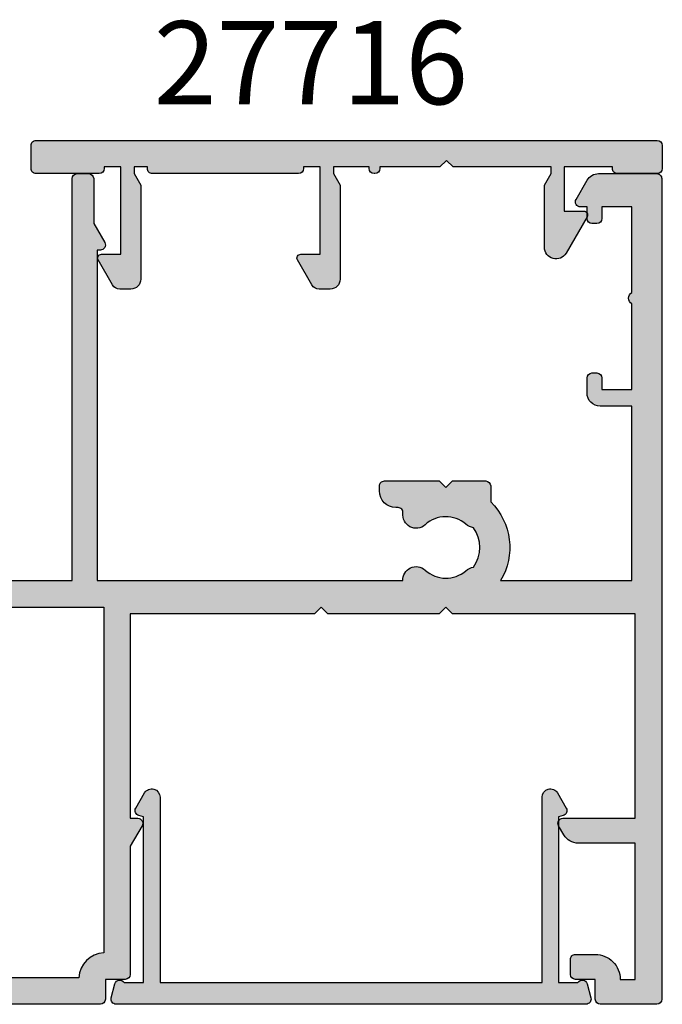
# Model space of a CAD drawing. Units: millimetres. Extents: x 7 to 391, y 8 to 508.
# Drawn here: x 304 to 343, y 327 to 386 of the extents above; entities that cross this region are included whole.
import ezdxf

# ---------------------------------------------------------------- set-up
doc = ezdxf.new("R2010")
doc.units = ezdxf.units.MM
for name, color, linetype in [('APL Hatch', 253, 'Continuous'), ('APL Joinery', 2, 'Continuous'), ('APL Notes', 7, 'Continuous')]:
    doc.layers.add(name, color=color, linetype=linetype)
doc.styles.add('Arial-Bold', font='arialbd.ttf')

# ---------------------------------------------------------------- blocks, each defined once
blk = doc.blocks.new('27705')
at = {"layer": 'APL Hatch'}
h = blk.add_hatch(color=256, dxfattribs=at)
h.dxf.hatch_style = 1
edge = h.paths.add_edge_path()
edge.add_line((-3.249999999994415, 0.2000000000021025), (-3.249999999994419, -10.96243556529785))
edge.add_arc((-2.749999999994418, -10.96243556529785), 0.5000000000000004, 180, 330.0000000004748)
edge.add_line((-2.316987298100127, -11.21243556529426), (-1.790192378867022, -10.2999999999959))
edge.add_arc((-2.050000000004343, -10.14999999999838), 0.3000000000004792, 330.0000000006012, 435.0000000005216)
edge.add_line((-1.972354286476101, -9.860222252110493), (-2.249999999994419, -9.785827307394001))
edge.add_line((-2.249999999994419, -9.785827307394001), (-2.249999999994408, 0.2000000000033815))
edge.add_line((-2.249999999994408, 0.2000000000033815), (-1.087564434699885, 0.2000000000014843))
edge.add_arc((-0.8277568135655775, 0.350000000003263), 0.3000000000000028, 210.0000000003919, 345)
edge.add_line((-0.5379790656788543, 0.2723542864725061), (-0.3102222521135758, 1.122354286468099))
edge.add_arc((-0.6000000000032832, 1.200000000000732), 0.3000000000033711, 344.9999999998013, 449.9999999999744)
edge.add_line((-0.6000000000031491, 1.500000000004103), (-28.89999999997114, 1.500000000001378))
edge.add_arc((-28.89999999997205, 1.19999999999938), 0.3000000000019984, 89.9999999998263, 195.0000000000002)
edge.add_line((-29.1897777478607, 1.122354286468106), (-28.96202093429542, 0.2723542864725097))
edge.add_arc((-28.6722431864087, 0.3500000000032667), 0.3000000000000002, 195.0000000000001, 329.9999873397189)
edge.add_line((-28.41243559841791, 0.1999999425952446), (-27.24999999997986, 0.2000000146679568))
edge.add_line((-27.24999999997986, 0.2000000146679568), (-27.24999999997987, -9.785827307393996))
edge.add_line((-27.24999999997987, -9.785827307393996), (-27.5276457134982, -9.860222252110484))
edge.add_arc((-27.44999999996994, -10.14999999999838), 0.3000000000004852, 104.9999999994807, 209.9999999993988)
edge.add_line((-27.70980762110726, -10.29999999999589), (-27.18301270187417, -11.21243556529426))
edge.add_arc((-26.74999999997987, -10.96243556529785), 0.5000000000000037, 209.9999999995249, 360)
edge.add_line((-26.24999999997987, -10.96243556529785), (-26.24999999997987, 0.200000000002106))
edge.add_line((-26.24999999997987, 0.200000000002106), (-3.249999999994415, 0.2000000000021025))
at = {"layer": 'APL Joinery'}
blk.add_lwpolyline([(-3.249999999994415, 0.2000000000021025), (-3.249999999994419, -10.96243556529785, 0.767326987982252), (-2.316987298100127, -11.21243556529426), (-1.790192378867022, -10.2999999999959, 0.4931454260308728), (-1.972354286476101, -9.860222252110493), (-2.249999999994419, -9.785827307394001), (-2.249999999994408, 0.2000000000033815), (-1.087564434699885, 0.2000000000014843, 0.6681786379168252), (-0.5379790656788543, 0.2723542864725061), (-0.3102222521135758, 1.122354286468099, 0.4931454260322429), (-0.6000000000031491, 1.500000000004103), (-28.89999999997114, 1.500000000001378, 0.4931454260322461), (-29.1897777478607, 1.122354286468106), (-28.96202093429542, 0.2723542864725097, 0.6681785580154034), (-28.41243559841791, 0.1999999425952446), (-27.24999999997986, 0.2000000146679568), (-27.24999999997987, -9.785827307393996), (-27.5276457134982, -9.860222252110484, 0.4931454260308559), (-27.70980762110726, -10.29999999999589), (-27.18301270187417, -11.21243556529426, 0.7673269879822534), (-26.24999999997987, -10.96243556529785), (-26.24999999997987, 0.200000000002106)], format="xyb", close=True, dxfattribs=at)
blk = doc.blocks.new('35305')
at = {"layer": 'APL Hatch'}
h = blk.add_hatch(color=256, dxfattribs=at)
h.dxf.hatch_style = 1
h.paths.add_polyline_path([(1.5, 6.054554299620577), (-0.1999999999898137, 6.054554299620577), (-0.1999999999898137, 6.754554299621304, 0.517638090227731), (-0.6000000000090906, 7.037397012088078, 0.5176380901796321), (-1, 6.754554299595839), (-1, 5.954554299629308, 0.4142135623730951), (0, 4.954554299629308), (0.4499999999843567, 4.954554299629308, -1), (0.4499999999814093, 3.654554299576375), (-1.210087317677915, 3.654554299582742, -0.3613975351184776), (-1.505043658842835, 3.899775135610301, 0.2655138063245727), (-1.697393957011911, 4.1269037578716), (-3.097393957017453, 4.636462085828514, 0.5486187866239554), (-3.498858409438039, 4.328407576767503), (-3.290240567583619, 1.943894733161555, 0.176326980708438), (-3.203514192511976, 1.757909421631084), (-2.876776695290927, 1.431171924411855, 0.7036714422297532), (-2.436999539655924, 1.59878241980805, -0.3297694723344607), (-2.251855999059866, 1.831556060898822), (-0.3000000000467051, 2.354554299579889), (-0.1000000000239316, 2.354554299598021, -0.6885002581200477), (0.09999999999216014, 1.830947501839879, 0.2134217652957814), (0, 1.607340704121656), (0, -1.607340704250365, 0.06325422393028256), (0.009526249034471856, -1.68234070425015), (0.193649167311559, -2.395445700388128, -0.4903143948264611), (1.758593271006248e-12, -2.645445700387656), (-0.6000000000026882, -2.645445700387388), (-1.930971907870116, -1.833016978029264, 0.3611145255633787), (-2.034392512312479, -1.530764644155852, 0.8425535057936668), (-2.499999999998188, -1.692051380288829), (-2.499999999998181, -5.298840020490379, 0.5855240683253649), (-2.119747592039857, -5.512227719804056, 0.5031401459378742), (-1.930971907871026, -5.157874422746318), (-0.6000000000021424, -4.345445700387891), (9.907630271754897e-13, -4.345445700388154, -0.4903143948254455), (0.1936491673100345, -4.595445700386314), (0.009526249034292444, -5.308550696526126, 0.06325422392968208), (4.440892098500626e-16, -5.383550696525216), (0, -8.598232104896407, 0.2134217652930465), (0.09999999999043885, -8.821838902613921, -0.688500258120366), (-0.1000000000327819, -9.345445700373602), (-0.3000000000556033, -9.345445700353201), (-2.251855999066608, -8.822447461666908, -0.2679491924422013), (-2.428632694359659, -8.64567076636495), (-2.458518543422121, -8.534135259216049, 0.5773502692068798), (-2.876776695294368, -8.422063325185196), (-3.20351419251382, -8.74880082240851, 0.1763269807061001), (-3.290240567583609, -8.934786133937024), (-3.498858409438922, -11.31929897754277, 0.5486187866245944), (-3.097393957016837, -11.62735348660455), (-1.697393957010343, -11.11779515864479, 0.2655138063235644), (-1.505043658842741, -10.89066653638537, -0.3613975351192779), (-1.210087317676548, -10.64544570035855), (1.700000000000376, -10.64544570036196, 0.4142135623731262), (2, -10.34544570036301), (2.000000000001819, -8.645445700366736), (16.49999999999091, -8.64544570038743), (16.99999999999818, -8.145445700316486), (17.50000000006912, -8.645445700387427), (19.39999999999065, -8.645445700387427, 0.4142135623728819), (19.69999999998981, -8.345445700388487), (19.69999999999072, -7.101560518556653, 0.3046984014991541), (20.29466492021948, -3.074559624491958, -0.5514130530928768), (20.56545929722414, -2.645445700445634), (25.50000000005912, -2.645445700445634), (25.50000000005912, -26.8454457003802, 0.4142135623734767), (25.8000000000606, -27.14544570038129), (26.50000000004382, -27.14544570038038, 0.4142135623726165), (26.80000000004293, -26.84544570038098), (26.80000000004383, -24.13826602340533), (27.45980762118085, -22.99544570038197, 0.5773502691905257), (27.20000000004532, -22.54544570038024), (27.00000000004457, -22.54544570038024), (27.00000000004457, -2.645445700441996), (45.41331804870879, -2.645445700378332, 0.6718570731475788), (46.75184840737025, -3.279935685114197, -0.3804921683429687), (49.21118936798469, -3.247046503138208, 0.1432248589102909), (49.67059425862121, -3.457331723093185, -0.3193344650630222), (49.67059425862692, -5.833559677688736, 0.1432248589157256), (49.21118936797661, -6.043844897642298, -0.3804921683415483), (46.75184840737039, -6.010955715663666, 0.6998897444250609), (45.41899159689517, -6.706173200210749, -0.4532102552265448), (45.12157325393717, -7.045445700385244), (44.9999999999814, -7.045445700387063, 0.4142135623687122), (43.99999999999636, -8.045445700387063), (43.99999999999636, -8.345445700389973, 0.4142135623732545), (44.2999999999958, -8.645445700389246), (47.59999999999582, -8.645445700387427), (47.99999999999636, -8.245445700387787), (48.399999999996, -8.645445700387427), (50.39999999999445, -8.645445700385608, 0.4142135623717166), (50.69999999999345, -8.345445700387478), (50.69999999999709, -7.38998573472054, 0.3480710967665862), (51.28975682990767, -2.645445700378332), (59.20000000000435, -2.645445700378332), (59.20000000000436, -13.14544570038015), (57.30000000000473, -13.14544570038015, 0.4142135623730951), (56.50000000000182, -13.94544570038306), (56.50000000000182, -14.84544570037042, 0.5773502691768656), (56.94999999998868, -15.10525332150821, 0.5773502692079528), (57.40000000001419, -14.84544570036528), (57.40000000000327, -14.14544570038015), (59.20000000000437, -14.14544570038015), (59.20000000000437, -19.29903553887016, 0.5773502691887124), (59.200000000008, -19.99185586189174), (59.20000000000437, -25.14544570038015), (57.40000000000327, -25.14544570038015), (57.40000000001055, -24.44544570039301, 0.5773502692076163), (56.94999999998987, -24.18563807925462, 0.5773502691794977), (56.50000000000364, -24.44544570038956), (56.50000000000182, -25.14544570038015), (56.10000000002489, -25.14544570038015, 0.5773502691897184), (55.84019237888704, -25.59544570038465), (56.50414518845389, -26.74544570038184, 0.2679491924311054), (57.19696551148007, -27.14544570038083), (60.70000000001329, -27.14544570038015, 0.4142135623731575), (61.00000000002365, -26.84544570036962), (61.00000000000364, 22.55455429961706, 0.4142135623729772), (60.70000000000073, 22.85455429961985), (57.29999999999018, 22.85455429961985, 0.4142135623730951), (56.99999999999091, 22.55455429962058), (56.9999999999909, 21.35455429961985), (55.79999999999745, 21.35455429961985, 0.4142135623719105), (55.50000000000546, 21.05455429962907), (55.50000000000182, 20.15455429962079, 0.4142135623741667), (55.80000000000098, 19.8545542996203), (56.99999999999056, 19.85455429961985, 0.4142135623732506), (58.49999999999091, 21.35455429961985), (59.40000000000327, 21.35455429961985), (59.40000000000692, 13.15455429955546), (55.97376043069581, 13.15455429956273, 0.2679491924322089), (55.10773502690804, 12.65455429956091), (54.79019237885856, 12.10455429956679, 0.5773502691878895), (55.04999999999281, 11.65455429956796), (59.40000000000691, 11.65455429955364), (59.4000000000151, -0.6454457003892449), (48.39999999999599, -0.6454457003892449), (47.99999999999636, -1.045445700388881), (47.59999999999581, -0.6454457003892466), (40.90000000005198, -0.6454457003896792), (40.5000000000473, -1.045445700393886), (40.1000000000422, -0.6454457003892458), (28.99999999999818, -0.6454457003892458), (28.99999999999818, 11.65455429959184), (29.44999999999812, 11.65455429959184, 0.5773502691892011), (29.70980762113322, 12.10455429959075), (28.99999999999818, 13.33397716299986), (28.99999999999818, 21.05455429962058, 0.4142135623730951), (28.69999999999891, 21.35455429961985), (27.49999999999818, 21.35455429961985), (27.49999999999818, 22.55455429962058, 0.4142135623730951), (27.19999999999891, 22.85455429961985), (-0.5, 22.85455429961985, 0.4142135623730951), (-1, 22.35455429961985), (-1, 20.80455429962058, 1), (0, 20.80455429962058), (0, 21.55455429962058), (1.5, 21.55455429962058), (1.5, 16.05455429962058), (0, 16.05455429962058), (0, 16.80455429962058, 1), (-1, 16.80455429962058), (-1, 14.35455429964077, 0.517638090196692), (-0.5999999999805259, 14.07171158714448, 0.5176380902011571), (-0.1999999999898137, 14.35455429961621), (-0.1999999999898141, 15.05455429962058), (1.5, 15.05455429962058), (1.5, 10.81912943400675, 0.3779644806395256), (1.5, 10.2899791652344)])
h.paths.add_polyline_path([(3.100000000000364, 21.25455429961949), (14.51715728761308, 21.25455429961949, 0.5176380905030725), (14.80000000001145, 20.85455429936655), (16.5000000000291, 20.85455429944295), (16.99999999999818, 21.35455429947388), (17.49999999996544, 20.8545542995048), (19.20000000000466, 20.85455429936655, 0.5176380904822127), (19.48284271238328, 21.25455429961949), (25.90312805773101, 21.25455429961949, 0.3780348482399715), (27.39999999999782, 19.75768235735268), (27.39999999999782, -1.045445700445498), (20.5218366420239, -1.045445700445498, 0.2808125963597087), (18.2994607621528, -2.400436770974965, 0.3505703151563944), (18.36551001527427, -3.397294107763356, -0.380492168342806), (18.39839919724733, -5.856635068375841, 0.1432248589108333), (18.18811397729224, -6.316039959012409, -0.3193344650631365), (15.81188602269685, -6.316039959017875, 0.1432248589155465), (15.60160080274383, -5.856635068369837, -0.3804921683417395), (15.63448998472196, -3.397294107761683, 1), (14.45350834988856, -2.317811649274537, 0.3466956454479081), (14.14170050554625, -6.577445700387905, -0.6011920296008528), (13.89315272342024, -7.045445700387063), (2.000000000000909, -7.045445700387063), (2, 2.134685884215287, 0.3239071714294549), (3.100000000000364, 3.654554299572356)], flags=16)
at = {"layer": 'APL Joinery'}
blk.add_lwpolyline([(20.29466492021947, -3.07455962449194, -0.5514130530928694), (20.56545929722415, -2.645445700445634), (25.50000000005912, -2.645445700445634), (25.50000000005912, -26.8454457003802, 0.4142135623722072), (25.8000000000593, -27.14544570038129), (26.50000000004457, -27.14544570038038, 0.4142135623726512), (26.80000000004293, -26.8454457003802), (26.80000000004384, -24.13826602340532), (27.45980762118143, -22.99544570038097, 0.5773502691902763), (27.20000000004438, -22.54544570038024), (27.00000000004457, -22.54544570038024), (27.00000000004457, -2.645445700441996), (45.41331804870879, -2.645445700378332, 0.6718570731478845), (46.75184840737074, -3.279935685113742, -0.380492168342895), (49.21118936798484, -3.247046503138336, 0.1432248589102947), (49.67059425862135, -3.457331723093375, -0.3193344650629937), (49.67059425862681, -5.833559677688754, 0.1432248589132872), (49.21118936798302, -6.043844897636745, -0.3804921683429777), (46.75184840736983, -6.010955715663158, 0.699889744425778), (45.41899159689547, -6.706173200213016, -0.4532102552283441), (45.12157325393309, -7.045445700385244), (44.99999999999636, -7.045445700387063, 0.414213562373095), (43.99999999999636, -8.045445700387063), (43.99999999999636, -8.345445700386335, 0.4142135623766467), (44.29999999999563, -8.645445700389246), (47.59999999999582, -8.645445700387427), (47.99999999999636, -8.24544570038779), (48.399999999996, -8.645445700387427), (50.399999999996, -8.645445700385608, 0.4142135623713193), (50.69999999999345, -8.345445700386335), (50.69999999999709, -7.38998573472054, 0.3480710967665862), (51.28975682990767, -2.645445700378332), (59.20000000000437, -2.645445700378332), (59.20000000000437, -13.14544570038015), (57.30000000000473, -13.14544570038015, 0.414213562373095), (56.50000000000182, -13.94544570038306), (56.50000000000182, -14.84544570037724, 0.4142135623717631), (56.80000000000473, -15.14544570036787), (57.100000000004, -15.14544570038015, 0.4142135623666573), (57.40000000001419, -14.84544570037656), (57.40000000000327, -14.14544570038015), (59.20000000000437, -14.14544570038015), (59.20000000000437, -19.29903553887016, 0.5773502691887124), (59.200000000008, -19.99185586189174), (59.20000000000437, -25.14544570038015), (57.40000000000327, -25.14544570038015), (57.40000000001055, -24.44544570038306, 0.4142135623664354), (57.100000000004, -24.14544570038333), (56.80000000000473, -24.1454457003947, 0.4142135623719851), (56.50000000000364, -24.44544570038374), (56.50000000000182, -25.14544570038015), (56.1000000000231, -25.14544570038015, 0.5773502691875549), (55.84019237888697, -25.59544570038452), (56.50414518845628, -26.74544570038597, 0.2679491924309721), (57.19696551148445, -27.14544570038083), (60.70000000000437, -27.14544570038015, 0.4142135623750929), (61.00000000002365, -26.84544570037656), (61.00000000000364, 22.55455429961694, 0.414213562373095), (60.70000000000073, 22.85455429961985), (57.29999999999018, 22.85455429961985, 0.414213562373095), (56.99999999999091, 22.55455429962058), (56.99999999999091, 21.35455429961985), (55.79999999999018, 21.35455429961985, 0.414213562373095), (55.50000000000546, 21.05455429962058), (55.50000000000182, 20.15455429961912, 0.4142135623744268), (55.80000000000291, 19.8545542996203), (56.99999999999091, 19.85455429961985, 0.414213562373184), (58.49999999999091, 21.35455429961985), (59.40000000000327, 21.35455429961985), (59.40000000000691, 13.15455429955546), (55.97376043069744, 13.15455429956273, 0.2679491924327155), (55.1077350269079, 12.65455429956069), (54.79019237885768, 12.10455429956528, 0.5773502691870793), (55.04999999999382, 11.65455429956796), (59.40000000000691, 11.65455429955364), (59.4000000000151, -0.6454457003892458), (48.399999999996, -0.6454457003892458), (47.99999999999636, -1.045445700388882), (47.59999999999582, -0.6454457003892458), (40.90000000005197, -0.6454457003896792), (40.50000000004729, -1.045445700393884), (40.1000000000422, -0.6454457003892458), (28.99999999999818, -0.6454457003892458), (28.99999999999818, 11.65455429959184), (29.44999999999891, 11.65455429959184, 0.5773502691903565), (29.7098076211323, 12.10455429959233), (28.99999999999818, 13.33397716299987), (28.99999999999818, 21.05455429962058, 0.414213562373095), (28.69999999999891, 21.35455429961985), (27.49999999999818, 21.35455429961985), (27.49999999999818, 22.55455429962058, 0.414213562373095), (27.19999999999891, 22.85455429961985), (-0.5, 22.85455429961985, 0.414213562373095), (-1, 22.35455429961985), (-1, 20.80455429962058, 0.9999999999999999), (0, 20.80455429962058), (0, 21.55455429962058), (1.5, 21.55455429962058), (1.5, 16.05455429962058), (0, 16.05455429962058), (0, 16.80455429962058, 0.9999999999999999), (-1, 16.80455429962058), (-1, 14.35455429963986, 0.4142135623624395), (-0.6999999999898137, 14.05455429962058), (-0.4999999999854481, 14.05455429962058, 0.4142135623662135), (-0.1999999999898137, 14.35455429960916), (-0.1999999999898137, 15.05455429962058), (1.5, 15.05455429962058), (1.5, 10.81912943400675, 0.3779644806395256), (1.5, 10.2899791652344), (1.5, 6.054554299620577), (-0.1999999999898137, 6.054554299620577), (-0.1999999999898137, 6.754554299617666, 0.414213562373095), (-0.4999999999854481, 7.054554299620577), (-0.6999999999898137, 7.054554299606025, 0.4142135623517842), (-1, 6.754554299617666), (-1, 5.954554299629308, 0.414213562373095), (0, 4.954554299629308), (0.4499999999861757, 4.954554299629308, -0.9999999999993004), (0.4499999999834472, 3.654554299576375), (-1.210087317675061, 3.654554299582742, -0.3613975351200745), (-1.505043658842624, 3.899775135609161, 0.2655138063296536), (-1.697393957016175, 4.126903757873151), (-3.097393957024906, 4.636462085831226, 0.5486187866149719), (-3.498858409438071, 4.328407576767859), (-3.290240567583169, 1.943894733156412, 0.1763269807066112), (-3.203514192509829, 1.757909421628938), (-2.876776695293302, 1.43117192441423, 0.5773502691955079), (-2.458518543427083, 1.543243858433698), (-2.428632694354746, 1.654779365600916, -0.2679491924362504), (-2.251855999058535, 1.831556060899178), (-0.3381499642855488, 2.344332047470743, -0.06554346281530907), (-0.2605042507639155, 2.354554299583469), (-0.1000000000331056, 2.354554299598021, -0.6885002580548445), (0.1000000000385626, 1.830947501881383, 0.2134217652402116), (0, 1.60734070424769), (0, -1.60734070424769, 0.06325422393102421), (0.009526249034024659, -1.682340704248418), (0.1936491673113778, -2.395445700387427, -0.4903143948303077), (0, -2.645445700387654), (-0.5156738030709676, -2.645445700387427, -0.1378721067453234), (-0.6719766926216835, -2.601510939572108), (-1.930971907870116, -1.833016978029264, 0.3611145255633787), (-2.034392512312479, -1.530764644155852), (-2.119747592039857, -1.478663680973114, 0.5855240683325491), (-2.499999999998188, -1.692051380288831), (-2.499999999998181, -5.29884002048675, 0.5855240683302383), (-2.119747592039857, -5.512227719804056), (-2.034392512312479, -5.460126756619502, 0.3611145255639502), (-1.930971907871026, -5.157874422746318), (-0.6719766926216835, -4.389380461203473, -0.1378721067461293), (-0.5156738030709676, -4.345445700387927), (0, -4.345445700388154, -0.4903143948299279), (0.1936491673095588, -4.595445700388154), (0.009526249034024659, -5.308550696527163, 0.06325422393102399), (0, -5.383550696527891), (0, -8.598232105023271, 0.2134217652387657), (0.1000000000385626, -8.821838902656964, -0.6885002580414558), (-0.1000000000331056, -9.345445700373602), (-0.2605042507639155, -9.345445700357232, -0.06554346281512241), (-0.3381499642855488, -9.335223448246325), (-2.251855999058535, -8.822447461669071, -0.2679491924383469), (-2.428632694356565, -8.645670766376497), (-2.458518543424361, -8.534135259207687, 0.5773502692001894), (-2.87677669529694, -8.422063325187764), (-3.203514192509829, -8.748800822404519, 0.1763269807066112), (-3.290240567583169, -8.934786133931993), (-3.498858409438981, -11.31929897754344, 0.5486187866145554), (-3.097393957024906, -11.62735348660749), (-1.697393957016175, -11.11779515864691, 0.2655138063296758), (-1.505043658842624, -10.89066653638474, -0.3613975351200733), (-1.210087317675061, -10.64544570035855), (1.700000000000728, -10.64544570036196, 0.414213562373095), (2, -10.34544570036269), (2.000000000001819, -8.645445700366736), (16.49999999999091, -8.645445700387427), (16.99999999999818, -8.145445700316486), (17.50000000006912, -8.645445700387427), (19.39999999999054, -8.645445700387427, 0.4142135623733172), (19.69999999998981, -8.345445700388154), (19.69999999999072, -7.101560518556653, 0.3046984014991556)], format="xyb", close=True, dxfattribs=at)
blk.add_lwpolyline([(19.20001020753352, 20.85455429954027), (17.49999999996544, 20.8545542995048), (16.99999999999818, 21.35455429947388), (16.5000000000291, 20.85455429944295), (14.80000000001746, 20.85455429936655, -0.4142135623916308), (14.49999999999818, 21.15455429936583), (14.49999999999818, 21.25455429961949), (3.100000000000364, 21.25455429961949), (3.100000000000364, 3.654554299571828, -0.3239071714293636), (2, 2.134685884215287), (2.000000000000909, -7.045445700387063), (13.89315272341992, -7.045445700387063, 0.6011920296009222), (14.1417005055464, -6.577445700388125, -0.3466956454479317), (14.45350834988858, -2.317811649274518, -0.9999999999992361), (15.63448998472268, -3.397294107760899, 0.3804921683431464), (15.60160080274909, -5.856635068375908, -0.1432248589132687), (15.81188602269685, -6.316039959017871, 0.3193344650631354), (18.18811397729223, -6.316039959012414, -0.1432248589108102), (18.39839919724727, -5.856635068375908, 0.3804921683429536), (18.36551001527368, -3.397294107762718, -0.3269906178581349), (18.26318050966438, -2.457552878519209), (18.35677313256383, -2.295445700443679, -0.267949192430908), (20.52183664202403, -1.045445700445498), (27.39999999999782, -1.045445700445498), (27.39999999999782, 19.75768235735268, -0.3780348482399717), (25.90312805773101, 21.25455429961949), (19.49999999999818, 21.25455429961949), (19.49999999999818, 21.15455429936583, -0.4142135623916312), (19.1999999999789, 20.85455429936655)], format="xyb", dxfattribs=at)
blk = doc.blocks.new('28050')
at = {"layer": 'APL Joinery'}
blk.add_blockref('35305', (-61.50000000002365, 27.14544570038043), dxfattribs=at)
blk = doc.blocks.new('27715')
at = {"layer": 'APL Hatch'}
h = blk.add_hatch(color=256, dxfattribs=at)
h.dxf.hatch_style = 1
edge = h.paths.add_edge_path()
edge.add_arc((6.399999999916666, -4.432524848688323), 0.7000000000000501, 210.000000000198, 359.9999999998561)
edge.add_line((7.099999999916716, -4.432524848690081), (7.099999999916717, -0.6928203232258241))
edge.add_line((7.099999999916717, -0.6928203232258241), (6.699999999916717, -1.982698449864984e-10))
edge.add_line((6.699999999916717, -1.982698449864984e-10), (6.699999999916717, 0.4000000001415174))
edge.add_line((6.699999999916717, 0.4000000001415174), (12.59999999995855, 0.4000000001415138))
edge.add_line((12.59999999995855, 0.4000000001415138), (12.99999999997456, 0.800000000142969))
edge.add_line((12.99999999997456, 0.800000000142969), (13.39999999997602, 0.4000000001415138))
edge.add_line((13.39999999997602, 0.4000000001415138), (16.99999999997456, 0.4000000001421924))
edge.add_line((16.99999999997456, 0.4000000001421924), (16.99999999997456, 0.2999999998017273))
edge.add_arc((17.29999999997456, 0.2999999998017276), 0.2999999999999972, 180, 270.0000000000007)
edge.add_line((17.29999999997456, -1.982698449864984e-10), (17.34999999999034, -1.982733977001772e-10))
edge.add_arc((17.34999999999035, 0.2999999998017278), 0.3000000000000012, 269.9999999999993, 359.9999999999999)
edge.add_line((17.64999999999035, 0.2999999998017273), (17.64999999999034, 0.4000000001423167))
edge.add_line((17.64999999999034, 0.4000000001423167), (19.79999999997669, 0.4000000001427217))
edge.add_line((19.79999999997669, 0.4000000001427217), (19.7999999999767, -1.97065475049385e-10))
edge.add_line((19.7999999999767, -1.97065475049385e-10), (19.39999999997669, -0.6928203232246268))
edge.add_line((19.39999999997669, -0.6928203232246268), (19.39999999999034, -6.350000000055292))
edge.add_arc((19.99999999999034, -6.350000000053843), 0.6000000000000014, 180.0000000001384, 270)
edge.add_line((19.99999999999034, -6.950000000053844), (20.66726098582083, -6.950000000053844))
edge.add_arc((20.66726098582001, -6.450000000053922), 0.4999999999999218, 270.0000000000936, 330.0000000000052)
edge.add_line((21.10027368771219, -6.700000000053844), (21.96918584284665, -5.195000000054646))
edge.add_arc((21.76999999998054, -5.080000000051381), 0.2299999999979002, 329.9999999987587, 450.0000000000788)
edge.add_line((21.76999999998023, -4.85000000005348), (20.59999999997524, -4.85000000005348))
edge.add_line((20.59999999997524, -4.85000000005348), (20.59999999997524, 0.4000000001415138))
edge.add_line((20.59999999997524, 0.4000000001415138), (21.59999999997524, 0.4000000001415138))
edge.add_line((21.59999999997524, 0.4000000001415138), (21.59999999997524, 0.2999999998017238))
edge.add_arc((21.89999999997524, 0.299999999801729), 0.3000000000000007, 180.000000000001, 270.0000000000007)
edge.add_line((21.89999999997525, -1.982733977001772e-10), (30.69999999997507, -1.98276950413856e-10))
edge.add_arc((30.69999999997552, 0.2999999998009951), 0.2999999999992721, 269.9999999999131, 360.0000000000001)
edge.add_line((30.99999999997479, 0.2999999998009955), (30.99999999997479, 0.400000000141933))
edge.add_line((30.99999999997479, 0.400000000141933), (31.79999999997669, 0.4000000001427182))
edge.add_line((31.79999999997669, 0.4000000001427182), (31.7999999999767, -1.970690277630638e-10))
edge.add_line((31.7999999999767, -1.970690277630638e-10), (31.39999999997669, -0.6928203232246304))
edge.add_line((31.39999999997669, -0.6928203232246304), (31.39999999999034, -6.350000000055294))
edge.add_arc((31.99999999999034, -6.350000000053845), 0.6000000000000014, 180.0000000001383, 270)
edge.add_line((31.99999999999034, -6.950000000053848), (32.66726098582082, -6.950000000053848))
edge.add_arc((32.66726098582001, -6.450000000053921), 0.4999999999999263, 270.0000000000928, 330.0000000000047)
edge.add_line((33.10027368771219, -6.700000000053848), (33.96918584284666, -5.195000000054648))
edge.add_arc((33.76999999998054, -5.080000000051383), 0.2299999999979032, 329.9999999987592, 450.0000000000779)
edge.add_line((33.76999999998023, -4.85000000005348), (32.59999999997524, -4.850000000053484))
edge.add_line((32.59999999997524, -4.850000000053484), (32.59999999997524, 0.4000000001415103))
edge.add_line((32.59999999997524, 0.4000000001415103), (33.59999999997524, 0.4000000001415103))
edge.add_line((33.59999999997524, 0.4000000001415103), (33.59999999997524, 0.2999999998017202))
edge.add_arc((33.89999999997524, 0.2999999998017237), 0.3000000000000043, 180.0000000000007, 270)
edge.add_line((33.89999999997524, -1.982805031275348e-10), (37.69999999997506, -1.98276950413856e-10))
edge.add_arc((37.69999999997552, 0.2999999998009953), 0.2999999999992722, 269.9999999999131, 360.0000000000001)
edge.add_line((37.99999999997479, 0.2999999998009955), (37.99999999997524, 1.699999999802451))
edge.add_arc((37.69999999997586, 1.699999999802337), 0.2999999999993861, 2.162777183399617e-11, 90.00000000010857)
edge.add_line((37.69999999997529, 1.999999999801723), (0.3000000000001535, 1.99999999980173))
edge.add_arc((0.3000000000001498, 1.699999999801731), 0.2999999999999989, 89.99999999999999, 179.9999999999949)
edge.add_line((1.509903313490213e-13, 1.699999999801758), (2.664535259100376e-14, 0.299999999901047))
edge.add_arc((0.2999999999538246, 0.299999999953798), 0.299999999953798, 180.0000000100747, 270.0000000090324)
edge.add_line((0.300000000001118, 0), (2.700000000002571, 0))
edge.add_arc((2.700000000048046, 0.2999999999556167), 0.2999999999556167, 269.999999991315, 360)
edge.add_line((3.000000000003663, 0.2999999999556167), (3.000000000005484, 0.4000000001415174))
edge.add_line((3.000000000005484, 0.4000000001415174), (5.899999999915535, 0.4000000001415174))
edge.add_line((5.899999999915535, 0.4000000001415174), (5.899999999915535, -2.250000000053475))
edge.add_line((5.899999999915535, -2.250000000053475), (4.72999999991046, -2.250000000053475))
edge.add_arc((4.729999999910141, -2.480000000051378), 0.2299999999979025, 89.99999999992058, 210.0000000012409)
edge.add_line((4.530814157044027, -2.595000000054643), (5.793782217268725, -4.782524848690443))
at = {"layer": 'APL Joinery'}
blk.add_lwpolyline([(5.793782217268725, -4.782524848690443, 0.7673269879765909), (7.099999999916716, -4.432524848690081), (7.099999999916717, -0.6928203232258241), (6.699999999916717, -1.982698449864984e-10), (6.699999999916717, 0.4000000001415174), (12.59999999995855, 0.4000000001415138), (12.99999999997456, 0.800000000142969), (13.39999999997602, 0.4000000001415138), (16.99999999997456, 0.4000000001421924), (16.99999999997456, 0.2999999998017273, 0.4142135623730979), (17.29999999997456, -1.982698449864984e-10), (17.34999999999034, -1.982733977001772e-10, 0.4142135623730976), (17.64999999999035, 0.2999999998017273), (17.64999999999034, 0.4000000001423167), (19.79999999997669, 0.4000000001427217), (19.7999999999767, -1.97065475049385e-10), (19.39999999997669, -0.6928203232246268), (19.39999999999034, -6.350000000055292, 0.4142135623723874), (19.99999999999034, -6.950000000053844), (20.66726098582083, -6.950000000053844, 0.2679491924307091), (21.10027368771219, -6.700000000053844), (21.96918584284665, -5.195000000054646, 0.5773502691973049), (21.76999999998023, -4.85000000005348), (20.59999999997524, -4.85000000005348), (20.59999999997524, 0.4000000001415138), (21.59999999997524, 0.4000000001415138), (21.59999999997524, 0.2999999998017238, 0.4142135623730916), (21.89999999997525, -1.982733977001772e-10), (30.69999999997507, -1.98276950413856e-10, 0.4142135623735396), (30.99999999997479, 0.2999999998009955), (30.99999999997479, 0.400000000141933), (31.79999999997669, 0.4000000001427182), (31.7999999999767, -1.970690277630638e-10), (31.39999999997669, -0.6928203232246304), (31.39999999999034, -6.350000000055294, 0.4142135623723874), (31.99999999999034, -6.950000000053848), (32.66726098582082, -6.950000000053848, 0.26794919243071), (33.10027368771219, -6.700000000053848), (33.96918584284666, -5.195000000054648, 0.5773502691972975), (33.76999999998023, -4.85000000005348), (32.59999999997524, -4.850000000053484), (32.59999999997524, 0.4000000001415103), (33.59999999997524, 0.4000000001415103), (33.59999999997524, 0.2999999998017202, 0.4142135623730916), (33.89999999997524, -1.982805031275348e-10), (37.69999999997506, -1.98276950413856e-10, 0.4142135623735393), (37.99999999997479, 0.2999999998009955), (37.99999999997524, 1.699999999802451, 0.4142135623735396), (37.69999999997529, 1.999999999801723), (0.3000000000001499, 1.99999999980173, 0.4142135623730693), (1.509903313490213e-13, 1.699999999801758), (2.664535259100376e-14, 0.299999999901047, 0.4142135623677668), (0.300000000001118, 0), (2.700000000002571, 0, 0.4142135624174926), (3.000000000003663, 0.2999999999556167), (3.000000000005484, 0.4000000001415174), (5.899999999915535, 0.4000000001415174), (5.899999999915535, -2.250000000053475), (4.72999999991046, -2.250000000053475, 0.577350269197306), (4.530814157044027, -2.595000000054643)], format="xyb", close=True, dxfattribs=at)

msp = doc.modelspace()

# ---------------------------------------------------------------- block references
at = {"layer": 'APL Joinery', "xscale": -1}
msp.add_blockref('27715', (342.8263671555382, 376.6989803754761), dxfattribs=at)
at = {"layer": 'APL Joinery', "xscale": -1, "rotation": 180}
for name, p in [('28050', (343.2926340642651, 376.6989803754764)), ('27705', (338.8353054628362, 328.2074001179171))]:
    msp.add_blockref(name, p, dxfattribs=at)

# ---------------------------------------------------------------- texts
at = {"layer": 'APL Notes', "style": 'Arial-Bold'}
msp.add_text('27716', height=5, dxfattribs=at).set_placement((312.2038685081047, 380.8760624849756))

doc.saveas('drawing.dxf')
